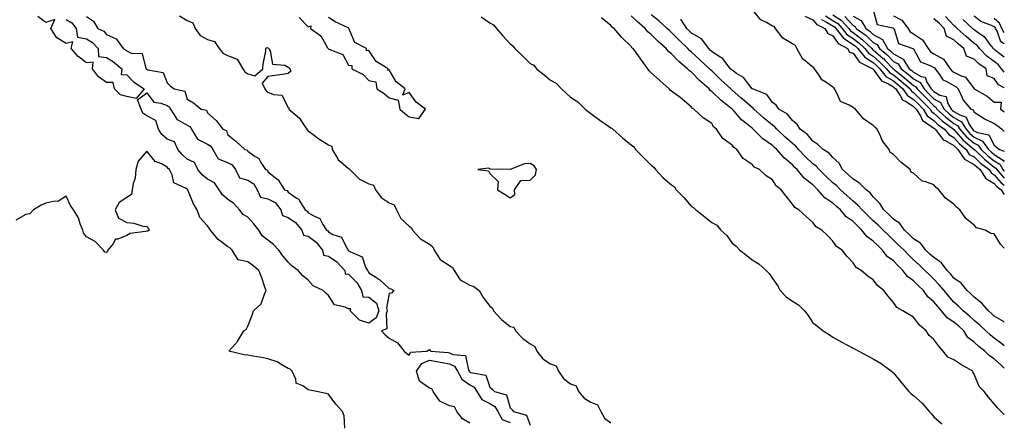
# Model space of a CAD drawing. Units: inches. Extents: x 918323 to 920963, y 7297898 to 7300538.
# Drawn here: x 920475 to 920963, y 7299177 to 7299376 of the extents above; entities that cross this region are included whole.
import ezdxf

# ---------------------------------------------------------------- set-up
doc = ezdxf.new("R2010")
doc.units = ezdxf.units.IN
doc.header["$MEASUREMENT"] = 0
doc.layers.add('Contour_91837297', color=7, linetype='Continuous', true_color=0x97632b)

msp = doc.modelspace()

# ---------------------------------------------------------------- linework, layer by layer
at = {"layer": 'Contour_91837297'}
for points in [[(920963, 7299263.04, 3245), (920961.05, 7299264.92, 3245), (920958.05, 7299270.01, 3245), (920956.4, 7299270.27, 3245), (920953.5, 7299271.92, 3245), (920949.25, 7299273.11, 3245), (920948.05, 7299274.34, 3245), (920943.87, 7299277.73, 3245), (920940.94, 7299281.92, 3245), (920939.35, 7299283.22, 3245), (920938.05, 7299284.71, 3245), (920933.92, 7299287.79, 3245), (920930.59, 7299291.92, 3245), (920929.26, 7299293.13, 3245), (920928.05, 7299294.32, 3245), (920924.07, 7299295.9, 3245), (920922.31, 7299296.18, 3245), (920918.05, 7299300.1, 3245), (920916.83, 7299300.7, 3245), (920916.31, 7299301.92, 3245), (920911.78, 7299305.65, 3245), (920908.05, 7299309.39, 3245), (920906.5, 7299310.37, 3245), (920906.01, 7299311.92, 3245), (920902.46, 7299316.33, 3245), (920901.83, 7299318.13, 3245), (920900.02, 7299321.92, 3245), (920898.97, 7299322.84, 3245), (920898.05, 7299323.86, 3245), (920893.23, 7299327.1, 3245), (920889.24, 7299331.92, 3245), (920888.5, 7299332.38, 3245), (920888.05, 7299332.66, 3245), (920886.05, 7299333.92, 3245), (920881.77, 7299335.64, 3245), (920880.08, 7299339.89, 3245), (920878.82, 7299341.92, 3245), (920878.51, 7299342.39, 3245), (920878.05, 7299342.73, 3245), (920874.97, 7299345, 3245), (920872.63, 7299346.5, 3245), (920871.14, 7299348.83, 3245), (920868.87, 7299351.92, 3245), (920868.55, 7299352.43, 3245), (920868.05, 7299352.69, 3245), (920863.43, 7299356.55, 3245), (920863, 7299356.86, 3245), (920862.93, 7299357.04, 3245), (920860.24, 7299361.92, 3245), (920859.54, 7299363.41, 3245), (920858.05, 7299364.31, 3245), (920853.17, 7299367.05, 3245), (920849.65, 7299371.92, 3245), (920848.95, 7299372.82, 3245), (920848.05, 7299373.1, 3245), (920845.1, 7299374.87, 3245), (920842.3, 7299376.17, 3245), (920838.05, 7299381.23, 3245)], [(920898.05, 7299381.08, 3251), (920900.02, 7299373.88, 3251), (920907.82, 7299372.14, 3251), (920908.05, 7299372.02, 3251), (920908.12, 7299371.99, 3251), (920908.17, 7299371.92, 3251), (920908.34, 7299371.63, 3251), (920910.6, 7299364.47, 3251), (920917.72, 7299361.92, 3251), (920918, 7299361.87, 3251), (920918.05, 7299361.72, 3251), (920921.53, 7299355.4, 3251), (920926.52, 7299353.44, 3251), (920928.05, 7299352.54, 3251), (920928.45, 7299352.32, 3251), (920928.71, 7299351.92, 3251), (920930.85, 7299349.12, 3251), (920932.55, 7299346.42, 3251), (920934.13, 7299345.84, 3251), (920938.05, 7299343.6, 3251), (920939.16, 7299343.03, 3251), (920940.09, 7299341.92, 3251), (920942.01, 7299337.96, 3251), (920942.55, 7299336.42, 3251), (920946.33, 7299331.92, 3251), (920947.61, 7299331.48, 3251), (920948.05, 7299330.44, 3251), (920952, 7299327.97, 3251), (920953.26, 7299327.13, 3251), (920958.05, 7299324.83, 3251), (920959.74, 7299323.62, 3251), (920961.77, 7299321.92, 3251), (920963, 7299320.77, 3251)], [(920498.05, 7299376.32, 3246), (920500.9, 7299374.77, 3246), (920502.93, 7299371.92, 3246), (920503.7, 7299367.56, 3246), (920508.05, 7299366.8, 3246), (920511.13, 7299365, 3246), (920513.86, 7299361.92, 3246), (920514.14, 7299358, 3246), (920518.05, 7299357.55, 3246), (920521.5, 7299355.38, 3246), (920525.72, 7299351.92, 3246), (920525.25, 7299349.12, 3246), (920528.05, 7299348.93, 3246), (920531.49, 7299345.36, 3246), (920536.66, 7299341.92, 3246), (920532.81, 7299337.16, 3246), (920528.05, 7299338.22, 3246), (920525.06, 7299338.93, 3246), (920521.94, 7299341.92, 3246), (920521.33, 7299345.19, 3246), (920518.05, 7299345.04, 3246), (920514.09, 7299347.96, 3246), (920511.09, 7299351.92, 3246), (920511.39, 7299355.26, 3246), (920508.05, 7299354.8, 3246), (920504.05, 7299357.93, 3246), (920500.5, 7299361.92, 3246), (920501.42, 7299365.29, 3246), (920498.05, 7299364.37, 3246), (920493.42, 7299367.28, 3246), (920490.4, 7299371.92, 3246), (920492.41, 7299376.29, 3246), (920488.05, 7299374.8, 3246), (920483.96, 7299377.83, 3246)], [(920508.05, 7299377.87, 3247), (920511.65, 7299375.52, 3247), (920513.7, 7299371.92, 3247), (920516.71, 7299370.57, 3247), (920518.05, 7299368.98, 3247), (920522.88, 7299366.74, 3247), (920526.27, 7299361.92, 3247), (920527.39, 7299361.27, 3247), (920528.05, 7299360.74, 3247), (920530.25, 7299359.71, 3247), (920535.64, 7299359.51, 3247), (920537.31, 7299352.66, 3247), (920537.76, 7299351.92, 3247), (920537.9, 7299351.77, 3247), (920538.05, 7299351.67, 3247), (920538.56, 7299351.41, 3247), (920546.2, 7299350.07, 3247), (920548.05, 7299344.91, 3247), (920549.6, 7299343.47, 3247), (920551.65, 7299341.92, 3247), (920556.91, 7299340.78, 3247), (920558.05, 7299336.82, 3247), (920561.16, 7299335.03, 3247), (920565.03, 7299331.92, 3247), (920567.57, 7299331.44, 3247), (920568.05, 7299330, 3247), (920572.34, 7299326.21, 3247), (920575.67, 7299321.92, 3247), (920577.48, 7299321.35, 3247), (920578.05, 7299319.37, 3247), (920582.12, 7299315.99, 3247), (920586.52, 7299311.92, 3247), (920587.78, 7299311.65, 3247), (920588.05, 7299311.01, 3247), (920591.27, 7299308.7, 3247), (920593.5, 7299307.37, 3247), (920594.56, 7299305.41, 3247), (920596.92, 7299301.92, 3247), (920597.76, 7299301.63, 3247), (920598.05, 7299300.83, 3247), (920603.04, 7299296.91, 3247), (920606.18, 7299291.92, 3247), (920607.61, 7299291.48, 3247), (920608.05, 7299290.81, 3247), (920612, 7299287.97, 3247), (920613.33, 7299287.2, 3247), (920613.81, 7299286.17, 3247), (920616.47, 7299281.92, 3247), (920617.46, 7299281.33, 3247), (920618.05, 7299280.56, 3247), (920621.38, 7299278.59, 3247), (920623.83, 7299277.7, 3247), (920625.2, 7299274.76, 3247), (920627.11, 7299271.92, 3247), (920627.67, 7299271.54, 3247), (920628.05, 7299271, 3247), (920630.18, 7299269.79, 3247), (920634.51, 7299268.38, 3247), (920637.25, 7299262.71, 3247), (920637.8, 7299261.92, 3247), (920637.96, 7299261.82, 3247), (920638.05, 7299261.72, 3247), (920638.64, 7299261.32, 3247), (920644.74, 7299258.61, 3247), (920646.38, 7299253.59, 3247), (920647.34, 7299251.92, 3247), (920647.7, 7299251.57, 3247), (920648.05, 7299250.7, 3247), (920651.46, 7299248.51, 3247), (920653.48, 7299247.35, 3247), (920658.05, 7299243, 3247), (920658.91, 7299242.78, 3247), (920660.44, 7299241.92, 3247), (920659.24, 7299240.74, 3247), (920658.05, 7299240.49, 3247), (920656.76, 7299233.21, 3247), (920657.17, 7299231.92, 3247), (920656.59, 7299230.46, 3247), (920656.99, 7299222.98, 3247), (920654.32, 7299221.92, 3247), (920656.17, 7299220.04, 3247), (920658.05, 7299218.27, 3247), (920662.21, 7299216.08, 3247), (920665.55, 7299211.92, 3247), (920666.92, 7299210.79, 3247), (920668.05, 7299209.91, 3247), (920668.63, 7299211.34, 3247), (920676.88, 7299211.92, 3247), (920678.05, 7299212.68, 3247), (920678.44, 7299212.3, 3247), (920678.71, 7299211.92, 3247), (920687.35, 7299211.23, 3247), (920688.05, 7299211.09, 3247), (920689.69, 7299210.28, 3247), (920695.89, 7299209.76, 3247), (920697.44, 7299202.53, 3247), (920697.8, 7299201.92, 3247), (920697.89, 7299201.76, 3247), (920698.05, 7299201.65, 3247), (920698.63, 7299201.33, 3247), (920706.06, 7299199.93, 3247), (920708.05, 7299194.12, 3247), (920709.26, 7299193.13, 3247), (920710.4, 7299191.92, 3247), (920716.35, 7299190.22, 3247), (920718.05, 7299183.87, 3247), (920719.02, 7299182.89, 3247), (920719.7, 7299181.92, 3247), (920726.26, 7299180.12, 3247), (920728.05, 7299175.28, 3247)], [(920554.22, 7299378.08, 3248), (920558.05, 7299375.84, 3248), (920560.8, 7299374.67, 3248), (920562.06, 7299371.92, 3248), (920564.54, 7299368.41, 3248), (920568.05, 7299366.5, 3248), (920571.55, 7299365.42, 3248), (920573.91, 7299361.92, 3248), (920575.7, 7299359.57, 3248), (920578.05, 7299358.44, 3248), (920582.81, 7299356.68, 3248), (920585.54, 7299351.92, 3248), (920586.55, 7299350.42, 3248), (920588.05, 7299349.34, 3248), (920591.58, 7299348.39, 3248), (920595.54, 7299351.92, 3248), (920595.74, 7299354.23, 3248), (920596.96, 7299360.83, 3248), (920597.07, 7299361.92, 3248), (920597.51, 7299362.47, 3248), (920598.05, 7299362.34, 3248), (920598.27, 7299362.14, 3248), (920598.5, 7299361.92, 3248), (920599.1, 7299360.87, 3248), (920600.3, 7299354.17, 3248), (920606.35, 7299353.63, 3248), (920608.05, 7299352.77, 3248), (920608.49, 7299352.36, 3248), (920608.95, 7299351.92, 3248), (920609.32, 7299350.65, 3248), (920608.05, 7299349.54, 3248), (920605.24, 7299349.11, 3248), (920601.4, 7299348.57, 3248), (920598.05, 7299348.05, 3248), (920595.26, 7299344.71, 3248), (920596.49, 7299341.92, 3248), (920597.09, 7299340.96, 3248), (920598.05, 7299340.34, 3248), (920600.84, 7299339.13, 3248), (920604.96, 7299338.83, 3248), (920608.05, 7299332.74, 3248), (920608.51, 7299332.39, 3248), (920608.36, 7299331.92, 3248), (920613.63, 7299327.5, 3248), (920615.68, 7299324.29, 3248), (920617.37, 7299321.92, 3248), (920617.64, 7299321.51, 3248), (920618.05, 7299321.2, 3248), (920621.16, 7299318.81, 3248), (920623.27, 7299317.14, 3248), (920628.05, 7299314.15, 3248), (920629.65, 7299313.52, 3248), (920629.96, 7299311.92, 3248), (920632.73, 7299307.24, 3248), (920632.92, 7299306.79, 3248), (920634.17, 7299305.8, 3248), (920638.05, 7299302.46, 3248), (920638.48, 7299302.35, 3248), (920638.67, 7299301.92, 3248), (920643.39, 7299297.26, 3248), (920648.05, 7299294.88, 3248), (920650.34, 7299294.21, 3248), (920651.43, 7299291.92, 3248), (920654.16, 7299288.03, 3248), (920658.05, 7299285.51, 3248), (920660.61, 7299284.49, 3248), (920661.76, 7299281.92, 3248), (920663.89, 7299277.76, 3248), (920668.05, 7299273.8, 3248), (920669.21, 7299273.08, 3248), (920669.75, 7299271.92, 3248), (920673.69, 7299267.56, 3248), (920678.05, 7299264.93, 3248), (920679.74, 7299263.61, 3248), (920680.45, 7299261.92, 3248), (920683.41, 7299257.28, 3248), (920688.05, 7299254.33, 3248), (920689.49, 7299253.37, 3248), (920690.3, 7299251.92, 3248), (920693.4, 7299247.27, 3248), (920698.05, 7299244.56, 3248), (920700.12, 7299243.99, 3248), (920702.8, 7299241.92, 3248), (920704.64, 7299238.51, 3248), (920708.05, 7299234.25, 3248), (920709.35, 7299233.22, 3248), (920709.8, 7299231.92, 3248), (920713.76, 7299227.63, 3248), (920718.05, 7299224.14, 3248), (920719.96, 7299223.83, 3248), (920720.77, 7299221.92, 3248), (920724.33, 7299218.2, 3248), (920728.05, 7299215.56, 3248), (920730.34, 7299214.21, 3248), (920731.3, 7299211.92, 3248), (920734.27, 7299208.14, 3248), (920738.05, 7299205.61, 3248), (920740.83, 7299204.7, 3248), (920742.01, 7299201.92, 3248), (920744.57, 7299198.43, 3248), (920748.05, 7299195.65, 3248), (920750.81, 7299194.68, 3248), (920751.89, 7299191.92, 3248), (920754.73, 7299188.61, 3248), (920758.05, 7299186.57, 3248), (920761.39, 7299185.26, 3248), (920763.01, 7299181.92, 3248), (920764.87, 7299178.74, 3248), (920768.05, 7299176.31, 3248)], [(920613.53, 7299377.41, 3249), (920618.05, 7299372.75, 3249), (920619.35, 7299373.22, 3249), (920619.07, 7299371.92, 3249), (920624.3, 7299368.17, 3249), (920627.65, 7299362.32, 3249), (920627.92, 7299361.92, 3249), (920628, 7299361.87, 3249), (920628.05, 7299361.82, 3249), (920628.28, 7299361.69, 3249), (920635.1, 7299358.97, 3249), (920638.05, 7299353.75, 3249), (920639.71, 7299353.58, 3249), (920639.7, 7299351.92, 3249), (920645.26, 7299349.13, 3249), (920648.05, 7299346.12, 3249), (920651.49, 7299345.36, 3249), (920652.06, 7299341.92, 3249), (920655.71, 7299339.58, 3249), (920658.05, 7299337.51, 3249), (920662.54, 7299336.41, 3249), (920663.46, 7299331.92, 3249), (920665.94, 7299329.8, 3249), (920668.05, 7299328.01, 3249), (920672.76, 7299327.2, 3249), (920676.2, 7299331.92, 3249), (920671.56, 7299335.43, 3249), (920668.05, 7299340.1, 3249), (920664.92, 7299338.8, 3249), (920666.13, 7299341.92, 3249), (920661.59, 7299345.46, 3249), (920658.05, 7299351.46, 3249), (920657.37, 7299351.24, 3249), (920657.56, 7299351.92, 3249), (920651.69, 7299355.55, 3249), (920648.05, 7299360.94, 3249), (920646.98, 7299360.85, 3249), (920646.96, 7299361.92, 3249), (920641.15, 7299365.02, 3249), (920638.35, 7299371.62, 3249), (920638.17, 7299371.92, 3249), (920638.12, 7299372, 3249), (920638.05, 7299372.07, 3249), (920637.74, 7299372.23, 3249), (920631.38, 7299375.25, 3249), (920628.05, 7299377.36, 3249)], [(920703.79, 7299377.66, 3249), (920708.05, 7299374.68, 3249), (920709.9, 7299373.77, 3249), (920711.27, 7299371.92, 3249), (920714.39, 7299368.26, 3249), (920718.05, 7299364.22, 3249), (920719.47, 7299363.35, 3249), (920720.39, 7299361.92, 3249), (920724.36, 7299358.23, 3249), (920728.05, 7299354.48, 3249), (920729.79, 7299353.67, 3249), (920731.14, 7299351.92, 3249), (920734.99, 7299348.86, 3249), (920738.05, 7299346.3, 3249), (920740.96, 7299344.83, 3249), (920743.48, 7299341.92, 3249), (920745.91, 7299339.78, 3249), (920748.05, 7299337.77, 3249), (920751.67, 7299335.54, 3249), (920755.31, 7299331.92, 3249), (920756.81, 7299330.68, 3249), (920758.05, 7299329.66, 3249), (920762.6, 7299326.47, 3249), (920765.61, 7299324.36, 3249), (920768.05, 7299322.64, 3249), (920768.54, 7299322.41, 3249), (920769.02, 7299321.92, 3249), (920773.84, 7299317.71, 3249), (920778.05, 7299314.2, 3249), (920779.34, 7299313.21, 3249), (920780.26, 7299311.92, 3249), (920784.12, 7299307.98, 3249), (920788.05, 7299304.04, 3249), (920789.29, 7299303.16, 3249), (920790.1, 7299301.92, 3249), (920793.99, 7299297.86, 3249), (920798.05, 7299294.3, 3249), (920799.5, 7299293.37, 3249), (920800.42, 7299291.92, 3249), (920804.16, 7299288.03, 3249), (920808.05, 7299283.7, 3249), (920809.15, 7299283.02, 3249), (920810.05, 7299281.92, 3249), (920814.61, 7299278.48, 3249), (920818.05, 7299275.72, 3249), (920820.5, 7299274.37, 3249), (920822.57, 7299271.92, 3249), (920825.43, 7299269.3, 3249), (920828.05, 7299265.46, 3249), (920830.17, 7299264.04, 3249), (920831.99, 7299261.92, 3249), (920835.42, 7299259.28, 3249), (920838.05, 7299257.26, 3249), (920841.38, 7299255.24, 3249), (920844.99, 7299251.92, 3249), (920846.46, 7299250.33, 3249), (920848.05, 7299247.95, 3249), (920850.6, 7299244.48, 3249), (920851.98, 7299241.92, 3249), (920854.97, 7299238.83, 3249), (920858.05, 7299236.69, 3249), (920861.07, 7299234.94, 3249), (920863.9, 7299231.92, 3249), (920865.74, 7299229.61, 3249), (920868.05, 7299225.97, 3249), (920870.44, 7299224.31, 3249), (920873.17, 7299221.92, 3249), (920876.22, 7299220.09, 3249), (920878.05, 7299218.83, 3249), (920882.45, 7299216.32, 3249), (920884.94, 7299215.03, 3249), (920888.05, 7299213.36, 3249), (920889.02, 7299212.89, 3249), (920890.82, 7299211.92, 3249), (920895.57, 7299209.44, 3249), (920898.05, 7299208.14, 3249), (920901.92, 7299205.8, 3249), (920907.11, 7299201.92, 3249), (920907.64, 7299201.51, 3249), (920908.05, 7299201.12, 3249), (920912.17, 7299196.04, 3249), (920915.66, 7299191.92, 3249), (920916.87, 7299190.75, 3249), (920918.05, 7299189.88, 3249), (920922.26, 7299186.13, 3249), (920925.77, 7299181.92, 3249), (920926.88, 7299180.75, 3249), (920928.05, 7299179.4, 3249), (920931.98, 7299175.85, 3249)], [(920963, 7299180.46, 3249), (920961.38, 7299181.92, 3249), (920959.81, 7299183.68, 3249), (920958.05, 7299185.77, 3249), (920955.24, 7299189.11, 3249), (920953, 7299191.92, 3249), (920950.57, 7299194.44, 3249), (920948.05, 7299200.43, 3249), (920947.53, 7299201.4, 3249), (920947.37, 7299201.92, 3249), (920941.38, 7299205.24, 3249), (920938.05, 7299207.57, 3249), (920934.99, 7299208.86, 3249), (920932.62, 7299211.92, 3249), (920930.59, 7299214.46, 3249), (920928.05, 7299217.71, 3249), (920925.76, 7299219.63, 3249), (920924.23, 7299221.92, 3249), (920920.9, 7299224.77, 3249), (920918.05, 7299228.69, 3249), (920916.07, 7299229.95, 3249), (920912.68, 7299231.92, 3249), (920909.71, 7299233.59, 3249), (920908.05, 7299235.97, 3249), (920905.37, 7299239.24, 3249), (920903.33, 7299241.92, 3249), (920900.35, 7299244.22, 3249), (920898.05, 7299247.35, 3249), (920895.3, 7299249.17, 3249), (920892.02, 7299251.92, 3249), (920889.54, 7299253.4, 3249), (920888.05, 7299255.68, 3249), (920885.04, 7299258.91, 3249), (920882.61, 7299261.92, 3249), (920879.91, 7299263.78, 3249), (920878.05, 7299266.48, 3249), (920875.37, 7299269.24, 3249), (920872.61, 7299271.92, 3249), (920869.71, 7299273.58, 3249), (920868.05, 7299275.7, 3249), (920864.73, 7299278.61, 3249), (920861.13, 7299281.92, 3249), (920859.2, 7299283.07, 3249), (920858.05, 7299284.82, 3249), (920854.95, 7299288.81, 3249), (920852.46, 7299291.92, 3249), (920849.96, 7299293.83, 3249), (920848.05, 7299296.92, 3249), (920844.9, 7299298.77, 3249), (920841.7, 7299301.92, 3249), (920839.23, 7299303.09, 3249), (920838.05, 7299304.39, 3249), (920833.61, 7299307.49, 3249), (920830.46, 7299311.92, 3249), (920829, 7299312.87, 3249), (920828.05, 7299314.01, 3249), (920823.44, 7299317.3, 3249), (920820.39, 7299321.92, 3249), (920819.11, 7299322.98, 3249), (920818.05, 7299324.75, 3249), (920813.74, 7299327.61, 3249), (920809.14, 7299331.92, 3249), (920808.4, 7299332.27, 3249), (920808.05, 7299332.88, 3249), (920803.17, 7299337.04, 3249), (920802.3, 7299337.66, 3249), (920798.05, 7299340.85, 3249), (920797.44, 7299341.31, 3249), (920796.84, 7299341.92, 3249), (920792.21, 7299346.07, 3249), (920788.05, 7299349.96, 3249), (920787.03, 7299350.9, 3249), (920786.4, 7299351.92, 3249), (920782.82, 7299356.69, 3249), (920781.64, 7299358.34, 3249), (920779.05, 7299361.92, 3249), (920778.45, 7299362.32, 3249), (920778.05, 7299362.96, 3249), (920773.51, 7299367.38, 3249), (920769.69, 7299371.92, 3249), (920768.67, 7299372.54, 3249), (920768.05, 7299373.43, 3249), (920763.3, 7299377.16, 3249)], [(920963, 7299203.49, 3248), (920961.29, 7299205.16, 3248), (920958.05, 7299208.15, 3248), (920955.74, 7299209.61, 3248), (920953.43, 7299211.92, 3248), (920950.41, 7299214.28, 3248), (920948.05, 7299216.37, 3248), (920944.89, 7299218.76, 3248), (920942.92, 7299221.92, 3248), (920940.44, 7299224.3, 3248), (920938.05, 7299226.3, 3248), (920934.62, 7299228.49, 3248), (920931.95, 7299231.92, 3248), (920930.13, 7299234, 3248), (920928.05, 7299236.41, 3248), (920925.03, 7299238.9, 3248), (920922.91, 7299241.92, 3248), (920920.5, 7299244.36, 3248), (920918.05, 7299246.71, 3248), (920915.01, 7299248.88, 3248), (920912.79, 7299251.92, 3248), (920910.41, 7299254.28, 3248), (920908.05, 7299256.62, 3248), (920904.97, 7299258.84, 3248), (920902.68, 7299261.92, 3248), (920900.33, 7299264.21, 3248), (920898.05, 7299266.43, 3248), (920894.85, 7299268.72, 3248), (920892.46, 7299271.92, 3248), (920890.2, 7299274.07, 3248), (920888.05, 7299276.2, 3248), (920884.65, 7299278.52, 3248), (920881.76, 7299281.92, 3248), (920879.8, 7299283.68, 3248), (920878.05, 7299285.25, 3248), (920874.11, 7299287.98, 3248), (920870.62, 7299291.92, 3248), (920869.3, 7299293.17, 3248), (920868.05, 7299294.38, 3248), (920863.85, 7299297.72, 3248), (920860.31, 7299301.92, 3248), (920859.15, 7299303.02, 3248), (920858.05, 7299304.22, 3248), (920853.88, 7299307.76, 3248), (920850.19, 7299311.92, 3248), (920849.04, 7299312.91, 3248), (920848.05, 7299313.86, 3248), (920843.33, 7299317.2, 3248), (920838.6, 7299321.92, 3248), (920838.29, 7299322.16, 3248), (920838.05, 7299322.39, 3248), (920835.58, 7299324.39, 3248), (920832.73, 7299326.6, 3248), (920829.08, 7299330.89, 3248), (920828.18, 7299331.92, 3248), (920828.05, 7299332.03, 3248), (920827.53, 7299332.44, 3248), (920822.44, 7299336.31, 3248), (920818.05, 7299340.61, 3248), (920817.25, 7299341.13, 3248), (920816.68, 7299341.92, 3248), (920812.11, 7299345.97, 3248), (920808.05, 7299350.18, 3248), (920806.95, 7299350.82, 3248), (920806.05, 7299351.92, 3248), (920801.62, 7299355.49, 3248), (920798.05, 7299359.31, 3248), (920796.53, 7299360.4, 3248), (920795.48, 7299361.92, 3248), (920791.52, 7299365.39, 3248), (920788.05, 7299368.84, 3248), (920786.3, 7299370.17, 3248), (920785.04, 7299371.92, 3248), (920781.27, 7299375.13, 3248), (920778.05, 7299378.08, 3248)], [(920963, 7299214.5, 3247), (920961.74, 7299215.61, 3247), (920958.05, 7299218.37, 3247), (920956.07, 7299219.94, 3247), (920953.84, 7299221.92, 3247), (920950.86, 7299224.72, 3247), (920948.05, 7299227.12, 3247), (920945.6, 7299229.47, 3247), (920942.62, 7299231.92, 3247), (920940.33, 7299234.2, 3247), (920938.05, 7299236.26, 3247), (920935.41, 7299239.28, 3247), (920933.12, 7299241.92, 3247), (920930.8, 7299244.67, 3247), (920928.05, 7299247.61, 3247), (920925.91, 7299249.78, 3247), (920923.69, 7299251.92, 3247), (920920.78, 7299254.64, 3247), (920918.05, 7299257.21, 3247), (920915.69, 7299259.56, 3247), (920913.29, 7299261.92, 3247), (920910.62, 7299264.5, 3247), (920908.05, 7299266.99, 3247), (920905.55, 7299269.42, 3247), (920902.99, 7299271.92, 3247), (920900.48, 7299274.35, 3247), (920898.05, 7299276.54, 3247), (920895.3, 7299279.17, 3247), (920892.51, 7299281.92, 3247), (920890.45, 7299284.31, 3247), (920888.05, 7299286.33, 3247), (920885.11, 7299288.97, 3247), (920881.82, 7299291.92, 3247), (920879.92, 7299293.8, 3247), (920878.05, 7299295.43, 3247), (920874.71, 7299298.58, 3247), (920871.28, 7299301.92, 3247), (920869.75, 7299303.62, 3247), (920868.05, 7299304.83, 3247), (920864.41, 7299308.29, 3247), (920861.06, 7299311.92, 3247), (920859.69, 7299313.55, 3247), (920858.05, 7299314.84, 3247), (920854.26, 7299318.13, 3247), (920850.33, 7299321.92, 3247), (920849.29, 7299323.16, 3247), (920848.05, 7299323.99, 3247), (920843.68, 7299327.55, 3247), (920838.91, 7299331.92, 3247), (920838.52, 7299332.4, 3247), (920838.05, 7299332.66, 3247), (920833.09, 7299336.96, 3247), (920832.48, 7299337.49, 3247), (920828.05, 7299341.33, 3247), (920827.72, 7299341.6, 3247), (920827.39, 7299341.92, 3247), (920822.59, 7299346.46, 3247), (920818.05, 7299350.81, 3247), (920817.46, 7299351.33, 3247), (920816.89, 7299351.92, 3247), (920812.3, 7299356.17, 3247), (920808.05, 7299360.09, 3247), (920807.05, 7299360.92, 3247), (920806.11, 7299361.92, 3247), (920802, 7299365.87, 3247), (920798.05, 7299369.91, 3247), (920796.99, 7299370.86, 3247), (920795.92, 7299371.92, 3247), (920791.78, 7299375.65, 3247), (920788.05, 7299378.65, 3247)], [(920963, 7299226.24, 3246), (920962.68, 7299226.55, 3246), (920958.05, 7299229.3, 3246), (920956.7, 7299230.56, 3246), (920955.1, 7299231.92, 3246), (920951.89, 7299235.76, 3246), (920948.05, 7299238.62, 3246), (920946.39, 7299240.26, 3246), (920944.56, 7299241.92, 3246), (920941.69, 7299245.55, 3246), (920938.05, 7299248.1, 3246), (920936.32, 7299250.18, 3246), (920934.7, 7299251.92, 3246), (920931.89, 7299255.77, 3246), (920928.05, 7299258.3, 3246), (920926.17, 7299260.05, 3246), (920924.19, 7299261.92, 3246), (920921.49, 7299265.37, 3246), (920918.05, 7299267.55, 3246), (920915.82, 7299269.69, 3246), (920913.52, 7299271.92, 3246), (920911.27, 7299275.13, 3246), (920908.05, 7299277.41, 3246), (920905.76, 7299279.63, 3246), (920903.21, 7299281.92, 3246), (920901.25, 7299285.11, 3246), (920898.05, 7299288.42, 3246), (920896.46, 7299290.33, 3246), (920894.51, 7299291.92, 3246), (920891.27, 7299295.14, 3246), (920888.05, 7299297.15, 3246), (920885.65, 7299299.52, 3246), (920882.87, 7299301.92, 3246), (920881.23, 7299305.1, 3246), (920878.05, 7299307.87, 3246), (920876.17, 7299310.04, 3246), (920873.22, 7299311.92, 3246), (920870.56, 7299314.44, 3246), (920868.05, 7299315.94, 3246), (920865.38, 7299319.25, 3246), (920861.79, 7299321.92, 3246), (920860.34, 7299324.21, 3246), (920858.05, 7299326.31, 3246), (920855.61, 7299329.48, 3246), (920851.24, 7299331.92, 3246), (920849.93, 7299333.8, 3246), (920848.05, 7299335.19, 3246), (920845.24, 7299339.12, 3246), (920838.16, 7299341.92, 3246), (920838.09, 7299341.97, 3246), (920838.05, 7299341.99, 3246), (920833.76, 7299347.63, 3246), (920830.34, 7299349.63, 3246), (920828.05, 7299351.2, 3246), (920827.68, 7299351.55, 3246), (920827.29, 7299351.92, 3246), (920824.51, 7299355.46, 3246), (920823.31, 7299357.18, 3246), (920822.22, 7299357.75, 3246), (920818.05, 7299360.46, 3246), (920817.29, 7299361.17, 3246), (920816.48, 7299361.92, 3246), (920812.89, 7299366.76, 3246), (920808.05, 7299369.59, 3246), (920806.86, 7299370.73, 3246), (920805.7, 7299371.92, 3246), (920802.7, 7299376.57, 3246)], [(920864.18, 7299378.05, 3245), (920868.05, 7299376.15, 3245), (920870.05, 7299373.92, 3245), (920874.09, 7299371.92, 3245), (920875.46, 7299369.32, 3245), (920878.05, 7299368.21, 3245), (920880.59, 7299364.46, 3245), (920885.34, 7299361.92, 3245), (920886.26, 7299360.13, 3245), (920888.05, 7299359.57, 3245), (920891.3, 7299355.17, 3245), (920897.81, 7299351.92, 3245), (920897.89, 7299351.75, 3245), (920898.05, 7299351.72, 3245), (920902.11, 7299345.97, 3245), (920905.57, 7299344.4, 3245), (920908.05, 7299342.89, 3245), (920908.59, 7299342.46, 3245), (920909.2, 7299341.92, 3245), (920911.59, 7299338.38, 3245), (920912.57, 7299336.44, 3245), (920914.32, 7299335.64, 3245), (920918.05, 7299333.27, 3245), (920918.72, 7299332.59, 3245), (920919.38, 7299331.92, 3245), (920921.4, 7299328.57, 3245), (920922.38, 7299326.25, 3245), (920925.78, 7299324.2, 3245), (920928.05, 7299322.51, 3245), (920928.36, 7299322.22, 3245), (920928.78, 7299321.92, 3245), (920931.61, 7299318.36, 3245), (920932.78, 7299316.65, 3245), (920933.63, 7299316.34, 3245), (920938.05, 7299313.86, 3245), (920938.96, 7299312.83, 3245), (920940.01, 7299311.92, 3245), (920943.2, 7299307.07, 3245), (920948.05, 7299304.5, 3245), (920949.37, 7299303.25, 3245), (920951.1, 7299301.92, 3245), (920953.75, 7299297.62, 3245), (920958.05, 7299295.09, 3245), (920959.51, 7299293.38, 3245), (920961.46, 7299291.92, 3245), (920963, 7299289.56, 3245)], [(920872.42, 7299376.29, 3246), (920874.93, 7299375.05, 3246), (920878.05, 7299373.14, 3246), (920878.79, 7299372.65, 3246), (920879.48, 7299371.92, 3246), (920883.22, 7299367.09, 3246), (920888.05, 7299363.88, 3246), (920889.17, 7299363.04, 3246), (920890.33, 7299361.92, 3246), (920893.8, 7299357.67, 3246), (920898.05, 7299354.98, 3246), (920899.69, 7299353.56, 3246), (920901.29, 7299351.92, 3246), (920904.3, 7299348.16, 3246), (920908.05, 7299345.88, 3246), (920910.25, 7299344.12, 3246), (920912.74, 7299341.92, 3246), (920914.88, 7299338.75, 3246), (920918.05, 7299336.72, 3246), (920920.45, 7299334.32, 3246), (920922.78, 7299331.92, 3246), (920924.76, 7299328.63, 3246), (920928.05, 7299326.2, 3246), (920930.27, 7299324.14, 3246), (920933.34, 7299321.92, 3246), (920935.43, 7299319.29, 3246), (920938.05, 7299317.83, 3246), (920940.81, 7299314.68, 3246), (920944.02, 7299311.92, 3246), (920945.61, 7299309.49, 3246), (920948.05, 7299308.2, 3246), (920951.28, 7299305.15, 3246), (920955.48, 7299301.92, 3246), (920956.46, 7299300.33, 3246), (920958.05, 7299299.39, 3246), (920961.48, 7299295.35, 3246), (920963, 7299294.21, 3246)], [(920874.3, 7299378.16, 3247), (920878.05, 7299375.88, 3247), (920880.44, 7299374.31, 3247), (920882.69, 7299371.92, 3247), (920885.03, 7299368.9, 3247), (920888.05, 7299366.9, 3247), (920890.9, 7299364.76, 3247), (920893.83, 7299361.92, 3247), (920895.73, 7299359.6, 3247), (920898.05, 7299358.12, 3247), (920901.38, 7299355.24, 3247), (920904.63, 7299351.92, 3247), (920906.15, 7299350.02, 3247), (920908.05, 7299348.86, 3247), (920911.91, 7299345.79, 3247), (920916.28, 7299341.92, 3247), (920916.99, 7299340.87, 3247), (920918.05, 7299340.19, 3247), (920922.18, 7299336.04, 3247), (920926.18, 7299331.92, 3247), (920926.88, 7299330.76, 3247), (920928.05, 7299329.89, 3247), (920932.18, 7299326.05, 3247), (920937.9, 7299321.92, 3247), (920937.96, 7299321.83, 3247), (920938.05, 7299321.78, 3247), (920942.66, 7299316.54, 3247), (920948.03, 7299311.92, 3247), (920948.04, 7299311.9, 3247), (920948.05, 7299311.9, 3247), (920948.48, 7299311.49, 3247), (920953.17, 7299307.04, 3247), (920958.05, 7299303.2, 3247), (920958.84, 7299302.7, 3247), (920959.29, 7299301.92, 3247), (920963, 7299297.68, 3247)], [(920878.05, 7299378.61, 3248), (920882.09, 7299375.96, 3248), (920885.91, 7299371.92, 3248), (920886.84, 7299370.71, 3248), (920888.05, 7299369.91, 3248), (920892.62, 7299366.49, 3248), (920897.33, 7299361.92, 3248), (920897.65, 7299361.52, 3248), (920898.05, 7299361.28, 3248), (920902.91, 7299357.06, 3248), (920903.06, 7299356.93, 3248), (920904, 7299355.96, 3248), (920907.97, 7299351.92, 3248), (920908.01, 7299351.87, 3248), (920908.05, 7299351.84, 3248), (920908.42, 7299351.56, 3248), (920913.61, 7299347.48, 3248), (920918.05, 7299343.57, 3248), (920919.12, 7299342.99, 3248), (920919.79, 7299341.92, 3248), (920923.91, 7299337.78, 3248), (920928.05, 7299333.52, 3248), (920929.07, 7299332.94, 3248), (920929.63, 7299331.92, 3248), (920933.98, 7299327.85, 3248), (920938.05, 7299324.79, 3248), (920939.86, 7299323.73, 3248), (920941.03, 7299321.92, 3248), (920944.34, 7299318.21, 3248), (920948.05, 7299314.96, 3248), (920950.09, 7299313.96, 3248), (920951.58, 7299311.92, 3248), (920954.9, 7299308.78, 3248), (920958.05, 7299306.29, 3248), (920960.74, 7299304.61, 3248), (920962.3, 7299301.92, 3248), (920963, 7299301.12, 3248)], [(920883.96, 7299377.83, 3249), (920888.05, 7299373.42, 3249), (920889.05, 7299372.92, 3249), (920889.63, 7299371.92, 3249), (920894.53, 7299368.4, 3249), (920898.05, 7299365.01, 3249), (920900.07, 7299363.94, 3249), (920901.21, 7299361.92, 3249), (920904.9, 7299358.77, 3249), (920908.05, 7299355.54, 3249), (920910.43, 7299354.3, 3249), (920911.94, 7299351.92, 3249), (920915.36, 7299349.23, 3249), (920918.05, 7299346.86, 3249), (920921.27, 7299345.14, 3249), (920923.28, 7299341.92, 3249), (920925.66, 7299339.54, 3249), (920928.05, 7299337.08, 3249), (920931.33, 7299335.19, 3249), (920933.14, 7299331.92, 3249), (920935.68, 7299329.55, 3249), (920938.05, 7299327.77, 3249), (920941.73, 7299325.59, 3249), (920944.11, 7299321.92, 3249), (920945.97, 7299319.84, 3249), (920948.05, 7299318.01, 3249), (920952.14, 7299316, 3249), (920955.13, 7299311.92, 3249), (920956.63, 7299310.5, 3249), (920958.05, 7299309.38, 3249), (920962.64, 7299306.51, 3249), (920963, 7299305.9, 3249)], [(920888.05, 7299377.92, 3250), (920892.04, 7299375.9, 3250), (920894.37, 7299371.92, 3250), (920896.52, 7299370.39, 3250), (920898.05, 7299368.9, 3250), (920902.62, 7299366.49, 3250), (920905.19, 7299361.92, 3250), (920906.73, 7299360.6, 3250), (920908.05, 7299359.25, 3250), (920912.88, 7299356.74, 3250), (920915.93, 7299351.92, 3250), (920917.12, 7299350.98, 3250), (920918.05, 7299350.16, 3250), (920921.82, 7299348.15, 3250), (920923.85, 7299347.72, 3250), (920924.66, 7299345.31, 3250), (920926.78, 7299341.92, 3250), (920927.42, 7299341.29, 3250), (920928.05, 7299340.63, 3250), (920931.08, 7299338.89, 3250), (920934.26, 7299338.12, 3250), (920934.92, 7299335.05, 3250), (920936.66, 7299331.92, 3250), (920937.38, 7299331.25, 3250), (920938.05, 7299330.74, 3250), (920940.93, 7299329.04, 3250), (920944.08, 7299327.95, 3250), (920945.6, 7299324.36, 3250), (920947.19, 7299321.92, 3250), (920947.6, 7299321.47, 3250), (920948.05, 7299321.07, 3250), (920949.72, 7299320.25, 3250), (920955.3, 7299319.17, 3250), (920958.05, 7299314.02, 3250), (920959.14, 7299313.01, 3250), (920960.57, 7299311.92, 3250), (920963, 7299311.01, 3250)], [(920908.05, 7299378.18, 3252), (920912.16, 7299376.03, 3252), (920915.38, 7299371.92, 3252), (920916.37, 7299370.23, 3252), (920918.05, 7299369.2, 3252), (920922.4, 7299366.27, 3252), (920925.33, 7299361.92, 3252), (920926.46, 7299360.33, 3252), (920928.05, 7299359.39, 3252), (920932.88, 7299356.75, 3252), (920936.1, 7299351.92, 3252), (920936.94, 7299350.82, 3252), (920938.05, 7299350.18, 3252), (920941.63, 7299348.35, 3252), (920943.83, 7299347.7, 3252), (920948.05, 7299341.92, 3252), (920948.05, 7299341.92, 3252), (920954.45, 7299338.32, 3252), (920958.05, 7299335.29, 3252), (920961.46, 7299335.33, 3252), (920961.07, 7299331.92, 3252), (920963, 7299330.58, 3252)], [(920963, 7299342.41, 3252), (920960.15, 7299344.02, 3252), (920958.05, 7299347.16, 3252), (920954.47, 7299348.34, 3252), (920954.01, 7299351.92, 3252), (920950.43, 7299354.3, 3252), (920948.05, 7299356.71, 3252), (920944.3, 7299358.17, 3252), (920943, 7299361.92, 3252), (920940.32, 7299364.19, 3252), (920938.05, 7299366.24, 3252), (920934.27, 7299368.14, 3252), (920933.21, 7299371.92, 3252), (920930.69, 7299374.56, 3252), (920928.05, 7299376.63, 3252)], [(920963, 7299350.17, 3251), (920961.66, 7299351.92, 3251), (920960.07, 7299353.94, 3251), (920958.05, 7299355.57, 3251), (920954.35, 7299358.22, 3251), (920950.69, 7299361.92, 3251), (920949.53, 7299363.4, 3251), (920948.05, 7299364.48, 3251), (920944.03, 7299367.9, 3251), (920939.59, 7299371.92, 3251), (920938.8, 7299372.67, 3251), (920938.05, 7299373.44, 3251), (920933.93, 7299377.8, 3251)], [(920963, 7299357.69, 3250), (920960.09, 7299359.88, 3250), (920958.05, 7299361.52, 3250), (920957.82, 7299361.69, 3250), (920957.59, 7299361.92, 3250), (920955.97, 7299363.99, 3250), (920953.57, 7299367.44, 3250), (920950.76, 7299369.21, 3250), (920948.05, 7299371.17, 3250), (920947.64, 7299371.51, 3250), (920947.19, 7299371.92, 3250), (920942.49, 7299376.36, 3250)], [(920963, 7299364.29, 3249), (920961.34, 7299365.2, 3249), (920959.39, 7299370.58, 3249), (920958.61, 7299371.92, 3249), (920958.45, 7299372.32, 3249), (920958.05, 7299372.67, 3249), (920956.57, 7299373.4, 3249), (920951.43, 7299375.31, 3249), (920948.05, 7299378.04, 3249)], [(920963, 7299369.8, 3248), (920961.77, 7299371.92, 3248), (920960.69, 7299374.56, 3248), (920958.05, 7299376.87, 3248)], [(920636.22, 7299173.75, 3247), (920635.91, 7299179.78, 3247), (920635.03, 7299181.92, 3247), (920631.77, 7299185.64, 3247), (920628.05, 7299190.63, 3247), (920626.99, 7299190.86, 3247), (920622.12, 7299191.92, 3247), (920618.77, 7299192.64, 3247), (920618.05, 7299192.8, 3247), (920615.29, 7299194.67, 3247), (920612.1, 7299195.97, 3247), (920611.87, 7299198.1, 3247), (920610.08, 7299201.92, 3247), (920609.04, 7299202.91, 3247), (920608.05, 7299203.36, 3247), (920604.87, 7299205.1, 3247), (920602.67, 7299206.54, 3247), (920598.05, 7299208.13, 3247), (920594.83, 7299208.7, 3247), (920590.49, 7299209.49, 3247), (920588.05, 7299209.92, 3247), (920586.3, 7299210.16, 3247), (920578.74, 7299211.92, 3247), (920583.08, 7299216.88, 3247), (920583.17, 7299217.04, 3247), (920586.11, 7299221.92, 3247), (920587.31, 7299222.66, 3247), (920588.05, 7299224.38, 3247), (920590.27, 7299229.7, 3247), (920590.94, 7299231.92, 3247), (920594.64, 7299235.34, 3247), (920596.35, 7299240.22, 3247), (920597.23, 7299241.92, 3247), (920596.75, 7299243.22, 3247), (920594.91, 7299248.78, 3247), (920593.59, 7299251.92, 3247), (920590.57, 7299254.44, 3247), (920588.05, 7299256.24, 3247), (920583.31, 7299257.18, 3247), (920580.28, 7299261.92, 3247), (920579.2, 7299263.07, 3247), (920578.05, 7299263.85, 3247), (920573.37, 7299267.23, 3247), (920569.6, 7299271.92, 3247), (920568.96, 7299272.83, 3247), (920568.05, 7299274.04, 3247), (920564.31, 7299278.18, 3247), (920562.91, 7299281.92, 3247), (920561.13, 7299285, 3247), (920558.52, 7299291.45, 3247), (920558.3, 7299291.92, 3247), (920558.16, 7299292.04, 3247), (920558.05, 7299292.16, 3247), (920557.26, 7299292.71, 3247), (920551.49, 7299295.36, 3247), (920550.58, 7299299.39, 3247), (920549.26, 7299301.92, 3247), (920548.63, 7299302.5, 3247), (920548.05, 7299303.17, 3247), (920545.23, 7299304.74, 3247), (920542.08, 7299305.95, 3247), (920538.05, 7299311.05, 3247), (920533.8, 7299306.18, 3247), (920532.6, 7299301.92, 3247), (920532.31, 7299297.66, 3247), (920531.24, 7299295.11, 3247), (920530.81, 7299291.92, 3247), (920530.41, 7299289.56, 3247), (920528.05, 7299288.05, 3247), (920524.31, 7299285.66, 3247), (920522.34, 7299281.92, 3247), (920524, 7299277.88, 3247), (920528.05, 7299275.66, 3247), (920531.54, 7299275.41, 3247), (920536.07, 7299273.9, 3247), (920538.05, 7299273.68, 3247), (920538.89, 7299272.76, 3247), (920539.24, 7299271.92, 3247), (920538.57, 7299271.4, 3247), (920538.05, 7299271.48, 3247), (920537.4, 7299271.27, 3247), (920529.77, 7299270.19, 3247), (920528.05, 7299269.22, 3247), (920523.62, 7299267.49, 3247), (920522.48, 7299267.49, 3247), (920521.13, 7299265.01, 3247), (920518.76, 7299261.92, 3247), (920518.52, 7299261.45, 3247), (920518.05, 7299260.86, 3247), (920517.18, 7299261.05, 3247), (920516.49, 7299261.92, 3247), (920512.42, 7299266.3, 3247), (920508.05, 7299268.56, 3247), (920506.72, 7299270.59, 3247), (920506.28, 7299271.92, 3247), (920505.02, 7299274.96, 3247), (920504.11, 7299277.98, 3247), (920501.61, 7299281.92, 3247), (920500.26, 7299284.13, 3247), (920498.05, 7299288.82, 3247), (920493.93, 7299286.04, 3247), (920492.39, 7299286.27, 3247), (920488.05, 7299285.26, 3247), (920485.63, 7299284.34, 3247), (920481.9, 7299281.92, 3247), (920480.02, 7299279.95, 3247), (920478.05, 7299279.64, 3247), (920473.08, 7299276.88, 3247)], [(920698.05, 7299176.14, 3246), (920694.42, 7299178.29, 3246), (920691.75, 7299181.92, 3246), (920690.48, 7299184.34, 3246), (920688.05, 7299184.87, 3246), (920683.26, 7299187.13, 3246), (920679.87, 7299191.92, 3246), (920679.33, 7299193.2, 3246), (920678.05, 7299193.52, 3246), (920673.13, 7299197, 3246), (920671.61, 7299201.92, 3246), (920674.24, 7299205.73, 3246), (920678.05, 7299207.45, 3246), (920682.82, 7299206.69, 3246), (920683.46, 7299206.51, 3246), (920688.05, 7299205.61, 3246), (920690.53, 7299204.39, 3246), (920691.98, 7299201.92, 3246), (920694.16, 7299198.02, 3246), (920698.05, 7299195.18, 3246), (920700.19, 7299194.06, 3246), (920701.55, 7299191.92, 3246), (920704.04, 7299187.91, 3246), (920708.05, 7299185.88, 3246), (920710.54, 7299184.41, 3246), (920711.98, 7299181.92, 3246), (920714.11, 7299177.98, 3246), (920718.05, 7299176.52, 3246)]]:
    msp.add_polyline3d(points, dxfattribs=at)
for points in [[(920648.05, 7299225.81, 3246), (920643.46, 7299227.33, 3246), (920638.82, 7299231.92, 3246), (920639.09, 7299232.96, 3246), (920638.05, 7299232.84, 3246), (920636.25, 7299233.72, 3246), (920631.01, 7299234.88, 3246), (920628.05, 7299239.57, 3246), (920626.72, 7299240.59, 3246), (920625.47, 7299241.92, 3246), (920620.46, 7299244.32, 3246), (920618.05, 7299247.08, 3246), (920615.36, 7299249.23, 3246), (920613.1, 7299251.92, 3246), (920610.14, 7299254.01, 3246), (920608.05, 7299256.02, 3246), (920605.36, 7299259.23, 3246), (920603.44, 7299261.92, 3246), (920600.87, 7299264.74, 3246), (920598.05, 7299267, 3246), (920595.27, 7299269.14, 3246), (920593.51, 7299271.92, 3246), (920591.13, 7299275, 3246), (920588.05, 7299278.27, 3246), (920585.78, 7299279.65, 3246), (920584.02, 7299281.92, 3246), (920581.22, 7299285.08, 3246), (920578.05, 7299287.3, 3246), (920575.54, 7299289.4, 3246), (920573.84, 7299291.92, 3246), (920571.55, 7299295.43, 3246), (920568.05, 7299297.21, 3246), (920565.5, 7299299.37, 3246), (920563.26, 7299301.92, 3246), (920561.64, 7299305.51, 3246), (920558.05, 7299307.14, 3246), (920555.57, 7299309.44, 3246), (920553.39, 7299311.92, 3246), (920551.77, 7299315.64, 3246), (920548.05, 7299316.94, 3246), (920545.44, 7299319.31, 3246), (920543.88, 7299321.92, 3246), (920542.46, 7299326.32, 3246), (920538.05, 7299328.6, 3246), (920535.98, 7299329.85, 3246), (920535.27, 7299331.92, 3246), (920533.41, 7299336.56, 3246), (920538.05, 7299339.95, 3246), (920541.54, 7299335.41, 3246), (920545.04, 7299334.94, 3246), (920548.05, 7299333.65, 3246), (920549.17, 7299333.03, 3246), (920549.84, 7299331.92, 3246), (920552.72, 7299327.25, 3246), (920552.89, 7299326.76, 3246), (920553.35, 7299326.62, 3246), (920558.05, 7299323.88, 3246), (920559.34, 7299323.21, 3246), (920560.15, 7299321.92, 3246), (920563.16, 7299317.03, 3246), (920568.05, 7299314.59, 3246), (920569.72, 7299313.59, 3246), (920570.69, 7299311.92, 3246), (920573.46, 7299307.33, 3246), (920578.05, 7299305.48, 3246), (920580.39, 7299304.26, 3246), (920581.96, 7299301.92, 3246), (920584.02, 7299297.89, 3246), (920588.05, 7299296.63, 3246), (920590.98, 7299294.86, 3246), (920592.79, 7299291.92, 3246), (920594.41, 7299288.28, 3246), (920598.05, 7299287.47, 3246), (920601.66, 7299285.53, 3246), (920604.5, 7299281.92, 3246), (920605.28, 7299279.15, 3246), (920608.05, 7299278.19, 3246), (920611.77, 7299275.64, 3246), (920614.83, 7299271.92, 3246), (920615.61, 7299269.48, 3246), (920618.05, 7299268.87, 3246), (920622.03, 7299265.89, 3246), (920625.1, 7299261.92, 3246), (920625.66, 7299259.54, 3246), (920628.05, 7299259, 3246), (920632.26, 7299256.13, 3246), (920636.14, 7299251.92, 3246), (920636.4, 7299250.27, 3246), (920638.05, 7299250.11, 3246), (920642.17, 7299246.03, 3246), (920644.4, 7299241.92, 3246), (920645.05, 7299238.92, 3246), (920648.05, 7299238.7, 3246), (920651.83, 7299235.7, 3246), (920653.02, 7299231.92, 3246), (920651.62, 7299228.35, 3246)], [(920718.05, 7299287.86, 3249), (920720.4, 7299289.57, 3249), (920720.25, 7299291.92, 3249), (920723.46, 7299296.5, 3249), (920728.05, 7299296.72, 3249), (920730.72, 7299299.25, 3249), (920731.15, 7299301.92, 3249), (920729.96, 7299303.83, 3249), (920728.05, 7299305.03, 3249), (920725.13, 7299304.84, 3249), (920718.05, 7299301.93, 3249), (920708.32, 7299302.19, 3249), (920708.05, 7299302.3, 3249), (920707.37, 7299302.6, 3249), (920702.13, 7299301.92, 3249), (920707.4, 7299301.27, 3249), (920708.05, 7299300.05, 3249), (920712.17, 7299296.03, 3249), (920711.85, 7299291.92, 3249), (920715.64, 7299289.51, 3249)]]:
    msp.add_polyline3d(points, close=True, dxfattribs=at)

doc.saveas('drawing.dxf')
